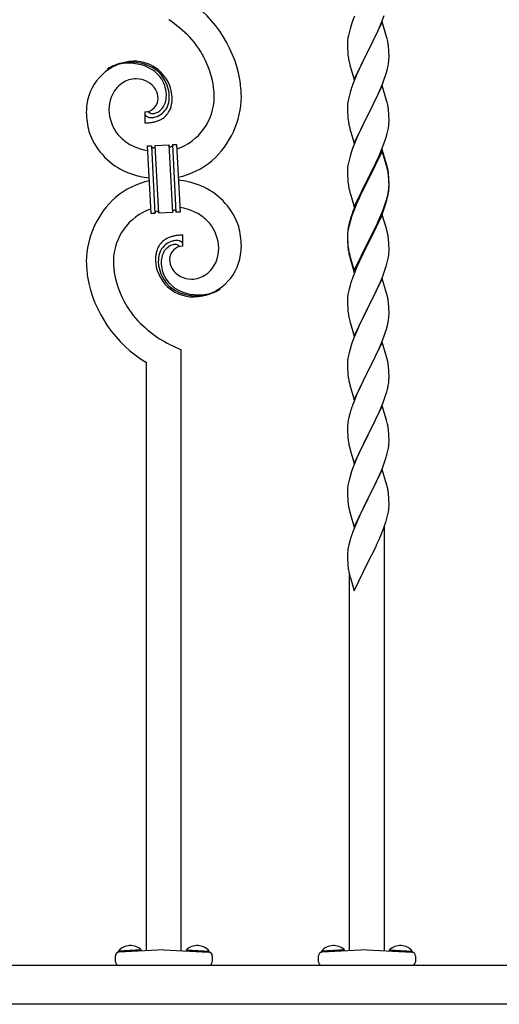
# Model space of a CAD drawing. Extents: x 0 to 1980, y 0 to 3204.
# Drawn here: x 1220 to 1245, y 1295 to 1346 of the extents above; entities that cross this region are included whole.
import ezdxf

# ---------------------------------------------------------------- set-up
doc = ezdxf.new("R2010")
doc.units = 0
doc.layers.add('YKK_A1', color=4, linetype='CONTINUOUS', lineweight=30)

msp = doc.modelspace()

# ---------------------------------------------------------------- linework, layer by layer
at = {"layer": 'YKK_A1'}
for p, q in [((1237.135, 1345.328), (1237.056, 1345.08)), ((1237.207, 1345.529), (1237.135, 1345.328)), ((1237.286, 1345.732), (1237.207, 1345.529)), ((1238.719, 1345.439), (1237.996, 1343.953)), ((1238.601, 1345.21), (1238.686, 1345.411)), ((1238.686, 1345.411), (1238.823, 1345.765)), ((1238.945, 1344.675), (1238.719, 1345.439)), ((1237.004, 1344.887), (1236.973, 1344.747)), ((1237.056, 1345.08), (1237.004, 1344.887)), ((1238.402, 1344.77), (1238.469, 1344.914)), ((1238.469, 1344.914), (1238.601, 1345.21)), ((1236.927, 1344.4), (1236.924, 1344.32)), ((1236.924, 1344.32), (1236.926, 1344.134)), ((1236.933, 1344.483), (1236.927, 1344.4)), ((1236.949, 1344.612), (1236.933, 1344.483)), ((1236.973, 1344.747), (1236.949, 1344.612)), ((1238.013, 1343.987), (1238.291, 1344.54)), ((1238.291, 1344.54), (1238.402, 1344.77)), ((1238.97, 1344.579), (1238.945, 1344.675)), ((1238.992, 1344.485), (1238.97, 1344.579)), ((1236.926, 1344.134), (1236.929, 1344.033)), ((1236.929, 1344.033), (1236.934, 1343.939)), ((1236.934, 1343.939), (1236.942, 1343.822)), ((1237.274, 1342.467), (1237.996, 1343.953)), ((1237.98, 1343.92), (1237.68, 1343.322)), ((1237.996, 1343.953), (1237.98, 1343.92)), ((1237.996, 1343.953), (1238.013, 1343.987)), ((1239.057, 1343.998), (1239.046, 1344.14)), ((1239.063, 1343.874), (1239.057, 1343.998)), ((1239.068, 1343.701), (1239.063, 1343.874)), ((1236.959, 1343.663), (1236.973, 1343.564)), ((1237.022, 1343.328), (1237.047, 1343.232)), ((1237.68, 1343.322), (1237.546, 1343.042)), ((1239.02, 1343.159), (1239.044, 1343.294)), ((1239.044, 1343.294), (1239.06, 1343.424)), ((1239.06, 1343.424), (1239.066, 1343.507)), ((1239.066, 1343.507), (1239.068, 1343.587)), ((1239.068, 1343.587), (1239.068, 1343.701)), ((1237.047, 1343.232), (1237.054, 1343.208)), ((1237.054, 1343.208), (1237.274, 1342.467)), ((1237.413, 1342.747), (1237.266, 1342.394)), ((1237.546, 1343.042), (1237.413, 1342.747)), ((1238.891, 1342.679), (1238.937, 1342.827)), ((1238.937, 1342.827), (1238.989, 1343.019)), ((1238.989, 1343.019), (1239.02, 1343.159)), ((1237.266, 1342.394), (1237.189, 1342.192)), ((1238.727, 1342.225), (1238.823, 1342.479)), ((1238.823, 1342.479), (1238.891, 1342.679)), ((1237.056, 1341.793), (1237.004, 1341.6)), ((1237.086, 1341.891), (1237.056, 1341.793)), ((1238.719, 1342.152), (1237.996, 1340.666)), ((1238.469, 1341.627), (1238.601, 1341.923)), ((1238.601, 1341.923), (1238.727, 1342.225)), ((1238.945, 1341.388), (1238.719, 1342.152)), ((1236.949, 1341.325), (1236.933, 1341.196)), ((1236.973, 1341.461), (1236.949, 1341.325)), ((1237.004, 1341.6), (1236.973, 1341.461)), ((1238.013, 1340.699), (1238.469, 1341.627)), ((1238.97, 1341.292), (1238.945, 1341.388)), ((1238.992, 1341.198), (1238.97, 1341.292)), ((1226.471, 1340.796), (1226.471, 1340.233)), ((1226.644, 1340.806), (1226.64, 1340.81)), ((1236.927, 1341.113), (1236.924, 1341.033)), ((1236.924, 1341.033), (1236.926, 1340.847)), ((1236.926, 1340.847), (1236.929, 1340.746)), ((1236.933, 1341.196), (1236.927, 1341.113)), ((1236.929, 1340.746), (1236.934, 1340.652)), ((1239.057, 1340.712), (1239.046, 1340.853)), ((1239.063, 1340.588), (1239.057, 1340.712)), ((1236.934, 1340.652), (1236.942, 1340.535)), ((1237.274, 1339.18), (1237.996, 1340.666)), ((1237.808, 1340.295), (1237.591, 1339.85)), ((1237.98, 1340.633), (1237.808, 1340.295)), ((1237.996, 1340.666), (1237.98, 1340.633)), ((1237.996, 1340.666), (1238.013, 1340.699)), ((1239.068, 1340.415), (1239.063, 1340.588)), ((1239.066, 1340.22), (1239.068, 1340.3)), ((1239.068, 1340.3), (1239.068, 1340.415)), ((1237.001, 1340.135), (1237.022, 1340.041)), ((1237.022, 1340.041), (1237.054, 1339.921)), ((1237.054, 1339.921), (1237.274, 1339.18)), ((1237.591, 1339.85), (1237.479, 1339.609)), ((1238.977, 1339.685), (1239.01, 1339.826)), ((1239.01, 1339.826), (1239.037, 1339.963)), ((1239.037, 1339.963), (1239.056, 1340.095)), ((1237.413, 1339.461), (1237.266, 1339.108)), ((1237.479, 1339.609), (1237.413, 1339.461)), ((1238.804, 1339.141), (1238.875, 1339.342)), ((1238.875, 1339.342), (1238.922, 1339.491)), ((1238.922, 1339.491), (1238.977, 1339.685)), ((1226.608, 1339.041), (1226.808, 1339.052)), ((1226.791, 1335.546), (1226.608, 1339.041)), ((1226.808, 1339.052), (1226.991, 1335.557)), ((1226.808, 1339.052), (1226.991, 1335.557)), ((1227.008, 1339.062), (1227.707, 1339.099)), ((1227.191, 1335.567), (1227.008, 1339.062)), ((1227.191, 1335.567), (1227.008, 1339.062)), ((1227.707, 1339.099), (1227.89, 1335.604)), ((1227.707, 1339.099), (1227.89, 1335.604)), ((1227.906, 1339.11), (1228.106, 1339.12)), ((1228.09, 1335.614), (1227.906, 1339.11)), ((1228.09, 1335.614), (1227.906, 1339.11)), ((1228.106, 1339.12), (1228.289, 1335.625)), ((1237.135, 1338.754), (1237.056, 1338.506)), ((1237.207, 1338.956), (1237.135, 1338.754)), ((1237.266, 1339.108), (1237.207, 1338.956)), ((1238.719, 1338.865), (1237.996, 1337.379)), ((1238.719, 1338.774), (1237.996, 1337.288)), ((1238.558, 1338.536), (1238.686, 1338.837)), ((1238.686, 1338.837), (1238.804, 1339.141)), ((1238.945, 1338.101), (1238.719, 1338.865)), ((1238.939, 1338.034), (1238.719, 1338.774)), ((1236.973, 1338.174), (1236.949, 1338.038)), ((1237.004, 1338.313), (1236.973, 1338.174)), ((1237.056, 1338.506), (1237.004, 1338.313)), ((1238.38, 1338.149), (1238.447, 1338.292)), ((1238.447, 1338.292), (1238.558, 1338.536)), ((1236.927, 1337.826), (1236.924, 1337.746)), ((1236.924, 1337.746), (1236.926, 1337.56)), ((1236.933, 1337.909), (1236.927, 1337.826)), ((1236.949, 1338.038), (1236.933, 1337.909)), ((1238.013, 1337.413), (1238.185, 1337.751)), ((1238.185, 1337.751), (1238.38, 1338.149)), ((1238.958, 1337.961), (1238.939, 1338.034)), ((1238.97, 1338.005), (1238.945, 1338.101)), ((1238.992, 1337.82), (1238.958, 1337.961)), ((1238.992, 1337.911), (1238.97, 1338.005)), ((1236.926, 1337.56), (1236.929, 1337.459)), ((1236.929, 1337.459), (1236.934, 1337.365)), ((1236.934, 1337.365), (1236.942, 1337.248)), ((1237.274, 1335.894), (1237.996, 1337.379)), ((1237.962, 1337.312), (1237.635, 1336.657)), ((1237.962, 1337.221), (1237.701, 1336.702)), ((1237.996, 1337.379), (1237.962, 1337.312)), ((1237.996, 1337.288), (1237.962, 1337.221)), ((1237.996, 1337.379), (1238.013, 1337.413)), ((1239.057, 1337.425), (1239.046, 1337.566)), ((1239.057, 1337.333), (1239.046, 1337.474)), ((1239.063, 1337.3), (1239.057, 1337.425)), ((1239.063, 1337.209), (1239.057, 1337.333)), ((1239.068, 1337.128), (1239.063, 1337.3)), ((1239.068, 1337.036), (1239.063, 1337.209)), ((1237.001, 1336.848), (1237.022, 1336.754)), ((1237.022, 1336.754), (1237.054, 1336.634)), ((1237.635, 1336.657), (1237.524, 1336.42)), ((1237.701, 1336.702), (1237.569, 1336.424)), ((1239.02, 1336.586), (1239.044, 1336.721)), ((1239.037, 1336.584), (1239.056, 1336.716)), ((1239.044, 1336.721), (1239.06, 1336.85)), ((1239.06, 1336.85), (1239.066, 1336.933)), ((1239.066, 1336.933), (1239.068, 1337.013)), ((1239.066, 1336.841), (1239.068, 1336.921)), ((1239.068, 1337.013), (1239.068, 1337.128)), ((1239.068, 1336.921), (1239.068, 1337.036)), ((1237.054, 1336.634), (1237.09, 1336.507)), ((1237.09, 1336.507), (1237.274, 1335.894)), ((1237.413, 1336.174), (1237.266, 1335.821)), ((1237.524, 1336.42), (1237.413, 1336.174)), ((1237.524, 1336.328), (1237.413, 1336.082)), ((1237.569, 1336.424), (1237.524, 1336.328)), ((1238.875, 1336.056), (1238.922, 1336.204)), ((1238.977, 1336.306), (1239.01, 1336.448)), ((1238.989, 1336.446), (1239.02, 1336.586)), ((1239.01, 1336.448), (1239.037, 1336.584)), ((1237.266, 1335.821), (1237.189, 1335.618)), ((1237.286, 1335.78), (1237.207, 1335.577)), ((1237.413, 1336.082), (1237.286, 1335.78)), ((1238.601, 1335.349), (1238.727, 1335.652)), ((1238.727, 1335.652), (1238.823, 1335.905)), ((1238.727, 1335.56), (1238.84, 1335.864)), ((1238.823, 1335.905), (1238.875, 1336.056)), ((1238.84, 1335.864), (1238.907, 1336.063)), ((1226.991, 1335.557), (1226.791, 1335.546)), ((1227.89, 1335.604), (1227.191, 1335.567)), ((1228.289, 1335.625), (1228.09, 1335.614)), ((1237.042, 1335.17), (1236.993, 1334.98)), ((1237.056, 1335.128), (1237.004, 1334.935)), ((1237.086, 1335.317), (1237.042, 1335.17)), ((1237.135, 1335.375), (1237.056, 1335.128)), ((1237.207, 1335.577), (1237.135, 1335.375)), ((1238.719, 1335.487), (1237.996, 1334.001)), ((1238.424, 1334.865), (1238.579, 1335.207)), ((1238.469, 1335.053), (1238.601, 1335.349)), ((1238.579, 1335.207), (1238.623, 1335.307)), ((1238.623, 1335.307), (1238.727, 1335.56)), ((1238.932, 1334.771), (1238.719, 1335.487)), ((1236.949, 1334.66), (1236.933, 1334.53)), ((1236.964, 1334.841), (1236.942, 1334.708)), ((1236.973, 1334.795), (1236.949, 1334.66)), ((1236.993, 1334.98), (1236.964, 1334.841)), ((1237.004, 1334.935), (1236.973, 1334.795)), ((1238.013, 1334.126), (1238.335, 1334.77)), ((1238.185, 1334.373), (1238.335, 1334.678)), ((1238.335, 1334.77), (1238.469, 1335.053)), ((1238.335, 1334.678), (1238.424, 1334.865)), ((1238.939, 1334.747), (1238.932, 1334.771)), ((1238.97, 1334.627), (1238.939, 1334.747)), ((1238.992, 1334.533), (1238.97, 1334.627)), ((1228.426, 1333.87), (1228.426, 1334.433)), ((1236.925, 1334.499), (1236.924, 1334.459)), ((1236.924, 1334.459), (1236.926, 1334.273)), ((1236.927, 1334.447), (1236.924, 1334.367)), ((1236.924, 1334.367), (1236.926, 1334.181)), ((1236.929, 1334.58), (1236.925, 1334.499)), ((1236.926, 1334.273), (1236.929, 1334.172)), ((1236.926, 1334.181), (1236.929, 1334.08)), ((1236.933, 1334.53), (1236.927, 1334.447)), ((1236.929, 1334.172), (1236.934, 1334.078)), ((1237.996, 1334.092), (1238.013, 1334.126)), ((1238.013, 1334.034), (1238.185, 1334.373)), ((1239.057, 1334.046), (1239.046, 1334.187)), ((1236.929, 1334.08), (1236.934, 1333.986)), ((1236.934, 1334.078), (1236.942, 1333.962)), ((1236.934, 1333.986), (1236.942, 1333.87)), ((1236.959, 1333.802), (1236.973, 1333.704)), ((1237.274, 1332.607), (1237.996, 1334.092)), ((1237.274, 1332.515), (1237.996, 1334.001)), ((1237.98, 1333.968), (1237.701, 1333.414)), ((1237.996, 1334.001), (1237.98, 1333.968)), ((1237.996, 1334.001), (1238.013, 1334.034)), ((1239.063, 1333.922), (1239.057, 1334.046)), ((1239.068, 1333.749), (1239.063, 1333.922)), ((1239.066, 1333.554), (1239.068, 1333.634)), ((1239.068, 1333.634), (1239.068, 1333.749)), ((1236.996, 1333.493), (1237.022, 1333.376)), ((1237.022, 1333.467), (1237.054, 1333.347)), ((1237.022, 1333.376), (1237.047, 1333.28)), ((1237.047, 1333.28), (1237.098, 1333.102)), ((1237.054, 1333.347), (1237.274, 1332.607)), ((1237.098, 1333.102), (1237.274, 1332.515)), ((1237.546, 1333.089), (1237.413, 1332.795)), ((1237.701, 1333.414), (1237.546, 1333.089)), ((1238.977, 1333.019), (1239.01, 1333.161)), ((1239.01, 1333.161), (1239.037, 1333.297)), ((1239.037, 1333.297), (1239.056, 1333.429)), ((1237.413, 1332.795), (1237.246, 1332.391)), ((1238.727, 1332.273), (1238.84, 1332.577)), ((1238.84, 1332.577), (1238.907, 1332.776)), ((1237.246, 1332.391), (1237.189, 1332.239)), ((1238.719, 1332.2), (1237.996, 1330.714)), ((1238.623, 1332.02), (1238.727, 1332.273)), ((1238.945, 1331.436), (1238.719, 1332.2)), ((1237.004, 1331.648), (1236.973, 1331.508)), ((1237.056, 1331.84), (1237.004, 1331.648)), ((1237.086, 1331.939), (1237.056, 1331.84)), ((1238.335, 1331.391), (1238.424, 1331.578)), ((1238.424, 1331.578), (1238.579, 1331.92)), ((1238.579, 1331.92), (1238.623, 1332.02)), ((1236.927, 1331.16), (1236.924, 1331.08)), ((1236.924, 1331.08), (1236.926, 1330.894)), ((1236.933, 1331.243), (1236.927, 1331.16)), ((1236.949, 1331.373), (1236.933, 1331.243)), ((1236.973, 1331.508), (1236.949, 1331.373)), ((1238.013, 1330.747), (1238.185, 1331.086)), ((1238.185, 1331.086), (1238.335, 1331.391)), ((1238.97, 1331.34), (1238.945, 1331.436)), ((1238.992, 1331.246), (1238.97, 1331.34)), ((1236.926, 1330.894), (1236.929, 1330.793)), ((1236.929, 1330.793), (1236.934, 1330.699)), ((1236.934, 1330.699), (1236.942, 1330.583)), ((1237.274, 1329.228), (1237.996, 1330.714)), ((1237.944, 1330.612), (1237.68, 1330.083)), ((1237.996, 1330.714), (1237.944, 1330.612)), ((1237.996, 1330.714), (1238.013, 1330.747)), ((1239.057, 1330.759), (1239.046, 1330.901)), ((1239.063, 1330.635), (1239.057, 1330.759)), ((1239.068, 1330.462), (1239.063, 1330.635)), ((1236.959, 1330.424), (1236.973, 1330.325)), ((1237.022, 1330.088), (1237.047, 1329.993)), ((1237.68, 1330.083), (1237.569, 1329.85)), ((1239.02, 1329.92), (1239.044, 1330.055)), ((1239.044, 1330.055), (1239.06, 1330.185)), ((1239.06, 1330.185), (1239.066, 1330.268)), ((1239.066, 1330.268), (1239.068, 1330.348)), ((1239.068, 1330.348), (1239.068, 1330.462)), ((1237.047, 1329.993), (1237.274, 1329.228)), ((1237.457, 1329.608), (1237.286, 1329.206)), ((1237.569, 1329.85), (1237.457, 1329.608)), ((1238.875, 1329.39), (1238.937, 1329.588)), ((1238.937, 1329.588), (1238.989, 1329.78)), ((1238.989, 1329.78), (1239.02, 1329.92)), ((1237.286, 1329.206), (1237.207, 1329.003)), ((1238.665, 1328.834), (1238.804, 1329.189)), ((1238.804, 1329.189), (1238.875, 1329.39)), ((1228.349, 1297.507), (1228.349, 1328.52)), ((1237.056, 1328.554), (1237.004, 1328.361)), ((1237.135, 1328.802), (1237.056, 1328.554)), ((1237.207, 1329.003), (1237.135, 1328.802)), ((1238.719, 1328.913), (1237.996, 1327.427)), ((1238.424, 1328.291), (1238.558, 1328.584)), ((1238.558, 1328.584), (1238.665, 1328.834)), ((1238.945, 1328.148), (1238.719, 1328.913)), ((1236.949, 1328.086), (1236.933, 1327.957)), ((1236.973, 1328.222), (1236.949, 1328.086)), ((1237.004, 1328.361), (1236.973, 1328.222)), ((1238.013, 1327.46), (1238.424, 1328.291)), ((1238.97, 1328.053), (1238.945, 1328.148)), ((1238.992, 1327.959), (1238.97, 1328.053)), ((1226.549, 1297.507), (1226.549, 1327.863)), ((1236.927, 1327.874), (1236.924, 1327.794)), ((1236.924, 1327.794), (1236.926, 1327.608)), ((1236.926, 1327.608), (1236.929, 1327.507)), ((1236.933, 1327.957), (1236.927, 1327.874)), ((1236.929, 1327.507), (1236.934, 1327.413)), ((1239.057, 1327.472), (1239.046, 1327.614)), ((1236.934, 1327.413), (1236.942, 1327.296)), ((1237.274, 1325.941), (1237.996, 1327.427)), ((1237.962, 1327.36), (1237.701, 1326.841)), ((1237.996, 1327.427), (1237.962, 1327.36)), ((1237.996, 1327.427), (1238.013, 1327.46)), ((1239.063, 1327.348), (1239.057, 1327.472)), ((1239.068, 1327.175), (1239.063, 1327.348)), ((1239.068, 1327.061), (1239.068, 1327.175)), ((1236.996, 1326.919), (1237.022, 1326.802)), ((1237.022, 1326.802), (1237.047, 1326.706)), ((1237.047, 1326.706), (1237.274, 1325.941)), ((1237.591, 1326.611), (1237.524, 1326.467)), ((1237.701, 1326.841), (1237.591, 1326.611)), ((1238.951, 1326.349), (1238.989, 1326.493)), ((1239.029, 1326.679), (1239.05, 1326.812)), ((1237.413, 1326.221), (1237.246, 1325.818)), ((1237.524, 1326.467), (1237.413, 1326.221)), ((1238.766, 1325.801), (1238.84, 1326.003)), ((1238.84, 1326.003), (1238.891, 1326.153)), ((1238.891, 1326.153), (1238.951, 1326.349)), ((1237.246, 1325.818), (1237.189, 1325.666)), ((1238.719, 1325.626), (1237.996, 1324.141)), ((1238.558, 1325.297), (1238.644, 1325.497)), ((1238.644, 1325.497), (1238.766, 1325.801)), ((1238.939, 1324.886), (1238.719, 1325.626)), ((1236.993, 1325.027), (1236.964, 1324.889)), ((1237.042, 1325.218), (1236.993, 1325.027)), ((1237.086, 1325.365), (1237.042, 1325.218)), ((1238.357, 1324.864), (1238.424, 1325.005)), ((1238.424, 1325.005), (1238.558, 1325.297)), ((1236.925, 1324.546), (1236.924, 1324.507)), ((1236.924, 1324.507), (1236.926, 1324.321)), ((1236.929, 1324.628), (1236.925, 1324.546)), ((1236.964, 1324.889), (1236.942, 1324.755)), ((1238.013, 1324.174), (1238.206, 1324.554)), ((1238.206, 1324.554), (1238.357, 1324.864)), ((1238.958, 1324.814), (1238.939, 1324.886)), ((1238.992, 1324.672), (1238.958, 1324.814)), ((1236.926, 1324.321), (1236.929, 1324.22)), ((1236.929, 1324.22), (1236.934, 1324.126)), ((1236.934, 1324.126), (1236.944, 1323.982)), ((1236.944, 1323.982), (1236.959, 1323.85)), ((1237.274, 1322.654), (1237.996, 1324.141)), ((1237.98, 1324.108), (1237.745, 1323.642)), ((1237.996, 1324.141), (1237.98, 1324.108)), ((1237.996, 1324.141), (1238.013, 1324.174)), ((1239.057, 1324.185), (1239.046, 1324.327)), ((1239.063, 1324.061), (1239.057, 1324.185)), ((1239.068, 1323.888), (1239.063, 1324.061)), ((1236.959, 1323.85), (1236.973, 1323.751)), ((1236.973, 1323.751), (1236.991, 1323.656)), ((1236.991, 1323.656), (1237.001, 1323.609)), ((1237.001, 1323.609), (1237.022, 1323.515)), ((1237.022, 1323.515), (1237.047, 1323.419)), ((1237.745, 1323.642), (1237.569, 1323.277)), ((1239.01, 1323.3), (1239.037, 1323.437)), ((1239.037, 1323.437), (1239.056, 1323.568)), ((1239.066, 1323.694), (1239.068, 1323.774)), ((1239.068, 1323.774), (1239.068, 1323.888)), ((1237.047, 1323.419), (1237.274, 1322.654)), ((1237.413, 1322.934), (1237.286, 1322.632)), ((1237.524, 1323.18), (1237.413, 1322.934)), ((1237.569, 1323.277), (1237.524, 1323.18)), ((1238.977, 1323.159), (1239.01, 1323.3)), ((1237.207, 1322.429), (1237.135, 1322.228)), ((1237.286, 1322.632), (1237.207, 1322.429)), ((1238.623, 1322.16), (1238.727, 1322.413)), ((1238.727, 1322.413), (1238.84, 1322.716)), ((1238.84, 1322.716), (1238.907, 1322.916)), ((1237.056, 1321.98), (1237.004, 1321.787)), ((1237.135, 1322.228), (1237.056, 1321.98)), ((1238.719, 1322.339), (1237.996, 1320.853)), ((1238.424, 1321.718), (1238.579, 1322.06)), ((1238.579, 1322.06), (1238.623, 1322.16)), ((1238.945, 1321.575), (1238.719, 1322.339)), ((1236.949, 1321.512), (1236.933, 1321.383)), ((1236.973, 1321.647), (1236.949, 1321.512)), ((1237.004, 1321.787), (1236.973, 1321.647)), ((1238.185, 1321.225), (1238.335, 1321.531)), ((1238.335, 1321.531), (1238.424, 1321.718)), ((1238.97, 1321.479), (1238.945, 1321.575)), ((1238.992, 1321.385), (1238.97, 1321.479)), ((1236.927, 1321.3), (1236.924, 1321.22)), ((1236.924, 1321.22), (1236.926, 1321.034)), ((1236.926, 1321.034), (1236.929, 1320.933)), ((1236.933, 1321.383), (1236.927, 1321.3)), ((1236.929, 1320.933), (1236.934, 1320.839)), ((1238.013, 1320.886), (1238.185, 1321.225)), ((1239.057, 1320.899), (1239.046, 1321.04)), ((1239.063, 1320.774), (1239.057, 1320.899)), ((1236.934, 1320.839), (1236.944, 1320.695)), ((1236.944, 1320.695), (1236.959, 1320.563)), ((1237.274, 1319.367), (1237.996, 1320.853)), ((1237.98, 1320.82), (1237.68, 1320.222)), ((1237.996, 1320.853), (1237.98, 1320.82)), ((1237.996, 1320.853), (1238.013, 1320.886)), ((1239.068, 1320.602), (1239.063, 1320.774)), ((1239.066, 1320.407), (1239.068, 1320.487)), ((1239.068, 1320.487), (1239.068, 1320.602)), ((1236.996, 1320.345), (1237.022, 1320.228)), ((1237.022, 1320.228), (1237.047, 1320.132)), ((1237.047, 1320.132), (1237.274, 1319.367)), ((1237.569, 1319.99), (1237.457, 1319.747)), ((1237.68, 1320.222), (1237.569, 1319.99)), ((1238.922, 1319.678), (1238.977, 1319.872)), ((1238.977, 1319.872), (1239.01, 1320.013)), ((1239.01, 1320.013), (1239.037, 1320.15)), ((1239.037, 1320.15), (1239.056, 1320.282)), ((1237.349, 1319.497), (1237.246, 1319.244)), ((1237.457, 1319.747), (1237.349, 1319.497)), ((1238.804, 1319.328), (1238.875, 1319.529)), ((1238.829, 1297.507), (1238.829, 1319.398)), ((1238.875, 1319.529), (1238.922, 1319.678)), ((1237.246, 1319.244), (1237.189, 1319.092)), ((1238.558, 1318.723), (1238.686, 1319.024)), ((1238.686, 1319.024), (1238.804, 1319.328)), ((1236.993, 1318.453), (1236.964, 1318.315)), ((1237.042, 1318.644), (1236.993, 1318.453)), ((1237.086, 1318.791), (1237.042, 1318.644)), ((1238.38, 1318.336), (1238.447, 1318.478)), ((1238.447, 1318.478), (1238.558, 1318.723)), ((1236.925, 1317.972), (1236.924, 1317.933)), ((1236.924, 1317.933), (1236.926, 1317.747)), ((1236.929, 1318.054), (1236.925, 1317.972)), ((1236.964, 1318.315), (1236.942, 1318.181)), ((1238.013, 1317.599), (1238.185, 1317.938)), ((1238.185, 1317.938), (1238.38, 1318.336)), ((1236.926, 1317.747), (1236.929, 1317.646)), ((1236.929, 1317.646), (1236.934, 1317.552)), ((1236.934, 1317.552), (1236.942, 1317.435)), ((1237.274, 1316.081), (1237.996, 1317.566)), ((1237.996, 1317.566), (1237.962, 1317.499)), ((1237.996, 1317.566), (1238.013, 1317.599)), ((1237.001, 1317.035), (1237.022, 1316.941)), ((1237.022, 1316.941), (1237.054, 1316.821)), ((1237.029, 1297.507), (1237.029, 1316.916)), ((1237.054, 1316.821), (1237.09, 1316.694)), ((1237.09, 1316.694), (1237.274, 1316.081)), ((1226.285, 1297.544), (1225.107, 1297.482)), ((1227.449, 1297.554), (1225.138, 1297.433)), ((1226.288, 1297.493), (1226.285, 1297.544)), ((1227.449, 1297.554), (1229.759, 1297.433)), ((1228.61, 1297.493), (1228.612, 1297.544)), ((1228.612, 1297.544), (1229.791, 1297.482)), ((1236.765, 1297.544), (1235.587, 1297.482)), ((1237.929, 1297.554), (1235.618, 1297.433)), ((1236.768, 1297.493), (1236.765, 1297.544)), ((1237.929, 1297.554), (1240.239, 1297.433)), ((1239.09, 1297.493), (1239.092, 1297.544)), ((1239.092, 1297.544), (1240.271, 1297.482)), ((1224.949, 1296.934), (1224.949, 1297.233)), ((1225.11, 1297.431), (1225.107, 1297.482)), ((1226.288, 1297.493), (1225.11, 1297.431)), ((1228.61, 1297.493), (1229.788, 1297.431)), ((1229.788, 1297.431), (1229.791, 1297.482)), ((1229.949, 1297.233), (1229.949, 1296.934)), ((1235.429, 1296.934), (1235.429, 1297.233)), ((1235.59, 1297.431), (1235.587, 1297.482)), ((1236.768, 1297.493), (1235.59, 1297.431)), ((1239.09, 1297.493), (1240.268, 1297.431)), ((1240.268, 1297.431), (1240.271, 1297.482)), ((1240.429, 1297.233), (1240.429, 1296.934)), ((1289.329, 1296.734), (1207.429, 1296.734)), ((1229.749, 1296.734), (1225.149, 1296.734)), ((1240.229, 1296.734), (1235.629, 1296.734)), ((1289.329, 1294.734), (1207.429, 1294.734))]:
    msp.add_line(p, q, dxfattribs=at)
for centre, radius, start, end in [((1225.122, 1341.334), 6.351, 10.3516, 59.4591), ((1223.75, 1339.677), 7.083, 44.6641, 56.1137), ((1225.177, 1341.352), 4.894, 8.3412, 42.4642), ((1234.845, 1343.615), 4.237, 9.5672, 11.859), ((1234.56, 1343.654), 4.512, 6.176, 8.4678), ((1240.925, 1344.168), 3.998, 184.9569, 187.2487), ((1226.033, 1340.844), 2.58, 93.3207, 172.5162), ((1225.809, 1341.046), 2.335, 100.2206, 123.0629), ((1225.767, 1340.7), 2.637, 101.4583, 110.6208), ((1225.623, 1340.924), 2.391, 58.3222, 99.1381), ((1225.745, 1341.088), 2.283, 55.8023, 98.8342), ((1225.811, 1340.403), 3.018, 81.7593, 88.6327), ((1225.903, 1341.437), 1.982, 2.9329, 80.0931), ((1242.91, 1344.671), 6.039, 190.5595, 192.8513), ((1225.72, 1341.192), 2.164, 114.038, 123.2004), ((1225.725, 1341.33), 1.996, 38.6758, 54.6925), ((1225.952, 1341.558), 1.781, 0.9878, 52.7989), ((1226.213, 1340.978), 1.591, 124.7972, 158.9202), ((1226.047, 1341.133), 1.37, 90.924, 122.8025), ((1226.024, 1341.321), 1.182, 31.6693, 89.9662), ((1225.918, 1341.624), 1.665, 3.0554, 34.9339), ((1224, 1341.366), 7.452, 1.6931, 8.5666), ((1226.167, 1341.462), 0.987, 1.717, 29.0881), ((1223.798, 1341.447), 6.252, 1.0599, 5.6429), ((1244.649, 1339.467), 7.942, 159.9344, 162.2261), ((1226.679, 1340.871), 2.066, 160.7996, 179.0953), ((1226.447, 1341.502), 0.706, 271.9467, 359.1524), ((1226.525, 1341.618), 1.058, 325.3692, 341.3859), ((1226.282, 1341.655), 1.3, 343.2552, 359.2719), ((1225.722, 1341.638), 1.861, 0.0091, 2.3009), ((1226.388, 1341.587), 1.35, 335.7639, 344.9263), ((1226.201, 1341.592), 1.533, 346.5526, 353.426), ((1225.585, 1341.614), 2.147, 354.7344, 359.3175), ((1225.592, 1341.601), 2.295, 348.9061, 353.4891), ((1222.933, 1341.676), 4.951, 356.116, 358.4077), ((1227.202, 1341.579), 2.847, 288.7849, 359.6682), ((1226.939, 1341.654), 4.511, 311.6916, 359.1307), ((1228.386, 1340.656), 4.939, 173.9079, 178.491), ((1227.673, 1340.858), 4.225, 180.9749, 194.7094), ((1226.781, 1340.969), 2.169, 181.7342, 218.0953), ((1226.877, 1341.052), 0.34, 226.5113, 265.1035), ((1226.867, 1341.269), 0.556, 268.1112, 274.9846), ((1226.85, 1341.268), 0.556, 276.7529, 283.6263), ((1226.772, 1341.492), 0.792, 285.2605, 301.2771), ((1226.745, 1341.485), 0.984, 285.2042, 332.6433), ((1226.662, 1341.573), 0.921, 304.5029, 322.7986), ((1226.708, 1341.403), 1.165, 310.4643, 337.8354), ((1226.186, 1341.542), 1.703, 340.1463, 347.0198), ((1234.845, 1340.328), 4.237, 9.5672, 11.859), ((1234.573, 1340.368), 4.5, 6.1963, 8.4881), ((1226.604, 1340.7), 0.133, 181.5754, 199.8711), ((1226.377, 1345.283), 5.051, 271.0669, 273.3586), ((1226.657, 1340.732), 0.194, 203.4207, 212.5831), ((1226.671, 1340.755), 0.218, 215.6678, 222.5412), ((1226.757, 1340.853), 0.348, 224.9502, 229.5333), ((1226.758, 1340.88), 0.37, 232.1144, 236.6975), ((1226.811, 1340.993), 0.494, 238.7807, 243.3638), ((1226.797, 1341.004), 0.497, 245.3292, 252.2026), ((1226.813, 1341.132), 0.624, 254.4048, 279.514), ((1226.18, 1344.949), 4.735, 275.9829, 278.2746), ((1226.457, 1342.451), 2.224, 280.4721, 285.0551), ((1226.477, 1342.697), 2.225, 281.3787, 283.6705), ((1226.563, 1341.907), 1.672, 286.395, 293.2684), ((1226.62, 1341.646), 1.411, 295.3137, 306.7633), ((1240.925, 1340.881), 3.998, 184.9569, 187.2487), ((1243.017, 1341.306), 6.129, 188.7199, 191.0117), ((1235.924, 1340.42), 3.149, 354.0716, 356.3633), ((1226.915, 1340.915), 3.515, 198.7574, 243.9971), ((1226.968, 1341.295), 2.521, 221.3097, 239.6054), ((1227.379, 1342.306), 3.605, 242.1039, 251.2663), ((1227.515, 1343.445), 4.733, 254.1366, 259.109), ((1226.938, 1339.061), 0.13, 183.8291, 206.6714), ((1226.927, 1339.062), 0.122, 209.475, 236.8461), ((1226.91, 1339.046), 0.0988, 239.981, 271.8594), ((1226.906, 1339.047), 0.101, 274.126, 296.9683), ((1226.898, 1339.053), 0.11, 299.4975, 333.6206), ((1226.883, 1339.057), 0.125, 335.052, 2.4231), ((1227.821, 1339.104), 0.114, 182.6919, 245.2609), ((1227.809, 1339.095), 0.101, 249.0575, 271.8998), ((1227.804, 1339.093), 0.0996, 274.6249, 317.6568), ((1227.786, 1339.104), 0.12, 319.6297, 2.6616), ((1227.333, 1341.365), 4.034, 282.3381, 310.2373), ((1227.539, 1342.703), 5.4, 246.3655, 255.5279), ((1234.845, 1337.041), 4.237, 9.5672, 11.859), ((1234.845, 1336.949), 4.237, 9.5672, 11.859), ((1234.573, 1337.081), 4.5, 6.1963, 8.4881), ((1227.564, 1333.301), 4.034, 102.3374, 130.2352), ((1227.758, 1345.133), 7.817, 258.4234, 262.1845), ((1227.14, 1329.533), 7.817, 78.4235, 82.1851), ((1227.359, 1331.963), 5.4, 66.3655, 75.5279), ((1240.925, 1337.594), 3.998, 184.9569, 187.2487), ((1234.56, 1336.989), 4.512, 6.176, 8.4678), ((1227.983, 1333.751), 3.515, 18.7573, 63.997), ((1243.004, 1338.019), 6.116, 188.74, 191.0317), ((1235.924, 1337.041), 3.149, 354.0716, 356.3633), ((1227.959, 1333.012), 4.511, 131.6918, 179.1309), ((1232.867, 1337.935), 6.323, 342.7842, 345.076), ((1232.919, 1337.987), 6.263, 343.4586, 345.7503), ((1227.696, 1333.087), 2.847, 108.7869, 179.6685), ((1227.114, 1335.561), 0.123, 138.9906, 182.0224), ((1227.094, 1335.571), 0.101, 94.9405, 135.7564), ((1227.086, 1335.568), 0.104, 45.1065, 90.3462), ((1227.069, 1335.559), 0.123, 3.6936, 42.2858), ((1228.016, 1335.608), 0.126, 145.5458, 181.9069), ((1227.991, 1335.621), 0.0982, 94.2229, 143.8526), ((1227.987, 1335.621), 0.0988, 59.8683, 91.7467), ((1227.973, 1335.608), 0.117, 3.0998, 57.0828), ((1227.383, 1331.221), 4.732, 74.1465, 79.1198), ((1227.518, 1332.36), 3.605, 62.1038, 71.2663), ((1227.929, 1333.371), 2.521, 41.3091, 59.6048), ((1244.649, 1332.893), 7.942, 159.9344, 162.2261), ((1228.116, 1333.697), 2.169, 1.7331, 38.0942), ((1227.224, 1333.808), 4.225, 0.9749, 14.7094), ((1240.123, 1334.319), 3.204, 173.0323, 175.3241), ((1228.169, 1333.279), 1.141, 130.2105, 159.8381), ((1228.153, 1333.181), 0.984, 105.2031, 152.6422), ((1228.277, 1333.02), 1.411, 115.3119, 126.7615), ((1228.335, 1332.759), 1.672, 106.395, 113.2684), ((1228.441, 1332.215), 2.224, 100.4728, 105.0558), ((1228.421, 1331.969), 2.225, 101.4039, 103.6956), ((1228.085, 1333.535), 0.624, 74.4089, 99.5181), ((1228.718, 1329.717), 4.735, 95.9829, 98.2746), ((1228.52, 1329.383), 5.051, 91.0668, 93.3585), ((1228.049, 1333.526), 0.643, 67.0283, 71.6114), ((1228.087, 1333.665), 0.5, 60.188, 64.7711), ((1234.845, 1333.662), 4.237, 9.5672, 11.859), ((1234.56, 1333.702), 4.512, 6.176, 8.4678), ((1228.736, 1333.128), 1.725, 161.6065, 168.48), ((1228.509, 1333.079), 1.35, 155.7603, 164.9227), ((1228.464, 1333.005), 1.159, 147.0642, 160.7987), ((1228.203, 1333.132), 0.871, 126.4285, 144.7242), ((1228.13, 1333.168), 0.8, 105.505, 123.8007), ((1228.45, 1333.164), 0.706, 91.946, 179.1516), ((1228.113, 1333.106), 0.855, 100.9887, 103.2804), ((1228.055, 1333.313), 0.642, 94.792, 99.375), ((1228.024, 1333.564), 0.389, 79.6349, 93.3695), ((1228.019, 1333.616), 0.339, 49.9114, 77.2825), ((1227.774, 1333.357), 0.695, 45.9287, 48.2205), ((1228.034, 1333.619), 0.567, 55.5562, 57.8479), ((1228.14, 1333.8), 0.359, 48.6805, 53.2636), ((1228.141, 1333.828), 0.337, 41.0342, 45.6172), ((1228.228, 1333.919), 0.213, 30.9353, 37.8088), ((1228.288, 1333.964), 0.138, 2.6182, 27.7274), ((1228.218, 1333.795), 2.066, 340.8002, 359.0959), ((1227.615, 1333.947), 3.834, 352.132, 359.0054), ((1240.937, 1334.307), 4.01, 184.9379, 187.2297), ((1240.925, 1334.215), 3.998, 184.9569, 187.2487), ((1242.414, 1334.527), 5.516, 188.5086, 190.8003), ((1242.91, 1334.811), 6.039, 190.5595, 192.8513), ((1231.1, 1333.219), 6.252, 181.0603, 185.6433), ((1231.008, 1333.056), 3.994, 176.6762, 178.968), ((1228.983, 1333.219), 1.97, 182.653, 261.8485), ((1229.34, 1333.075), 2.329, 170.1832, 174.7662), ((1229.312, 1333.052), 2.147, 174.7341, 179.3171), ((1228.697, 1333.074), 1.534, 166.5564, 173.4298), ((1228.615, 1333.011), 1.3, 163.2552, 179.2719), ((1228.704, 1333.198), 0.96, 181.3614, 210.989), ((1228.899, 1333.784), 2.54, 272.601, 351.7965), ((1228.644, 1333.718), 1.64, 306.6003, 338.4787), ((1235.924, 1333.754), 3.149, 354.0716, 356.3633), ((1230.133, 1333.22), 6.686, 181.1966, 188.07), ((1229.72, 1333.314), 4.894, 188.3415, 222.4646), ((1228.946, 1333.109), 1.781, 180.9882, 232.7992), ((1229.175, 1333.028), 1.86, 180.0094, 182.3012), ((1228.979, 1333.042), 1.665, 183.0565, 214.9349), ((1228.883, 1333.363), 1.2, 213.3828, 269.5278), ((1232.867, 1334.648), 6.323, 342.7842, 345.076), ((1229.866, 1333.394), 6.45, 189.929, 239.0423), ((1229.173, 1333.336), 1.997, 218.6698, 234.6865), ((1228.831, 1333.593), 1.43, 271.6712, 303.5497), ((1244.649, 1329.514), 7.942, 159.9344, 162.2261), ((1229.152, 1333.579), 2.283, 235.801, 278.8329), ((1229.274, 1333.742), 2.391, 238.3232, 279.1391), ((1229.088, 1333.62), 2.335, 280.2236, 303.0659), ((1229.177, 1333.474), 2.164, 294.0465, 303.209), ((1229.045, 1333.841), 2.595, 262.4349, 269.3084), ((1229.13, 1333.966), 2.637, 281.4544, 290.6168), ((1234.833, 1330.375), 4.249, 9.5359, 11.8277), ((1234.573, 1330.415), 4.5, 6.1963, 8.4881), ((1240.925, 1330.928), 3.998, 184.9569, 187.2487), ((1242.91, 1331.432), 6.039, 190.5595, 192.8513), ((1231.148, 1334.989), 7.083, 224.6625, 236.1121), ((1231.296, 1335.69), 7.752, 238.0917, 247.6542), ((1234.845, 1327.088), 4.237, 9.5672, 11.859), ((1234.573, 1327.128), 4.5, 6.1963, 8.4881), ((1240.937, 1327.642), 4.01, 184.9379, 187.2297), ((1242.414, 1327.953), 5.516, 188.5086, 190.8003), ((1236.041, 1327.113), 3.027, 356.7243, 359.016), ((1234.372, 1327.586), 4.745, 346.6856, 348.9773), ((1235.857, 1327.213), 3.218, 352.8335, 355.1252), ((1244.649, 1322.941), 7.942, 159.9344, 162.2261), ((1240.123, 1324.367), 3.204, 173.0323, 175.3241), ((1234.845, 1323.802), 4.237, 9.5672, 11.859), ((1234.56, 1323.841), 4.512, 6.176, 8.4678), ((1235.924, 1323.894), 3.149, 354.0716, 356.3633), ((1232.867, 1324.787), 6.323, 342.7842, 345.076), ((1234.844, 1320.515), 4.238, 9.5641, 11.8559), ((1234.565, 1320.554), 4.507, 6.1841, 8.4759), ((1242.419, 1321.379), 5.521, 188.4999, 190.7916), ((1235.923, 1320.607), 3.15, 354.0735, 356.3652), ((1244.653, 1316.367), 7.946, 159.9431, 162.2349), ((1240.128, 1317.793), 3.209, 173.0414, 175.3331), ((1240.926, 1317.781), 3.999, 184.955, 187.2468), ((1243.005, 1318.206), 6.118, 188.738, 191.0297), ((1225.726, 1296.94), 0.823, 47.2189, 138.7811), ((1229.171, 1296.94), 0.823, 41.2189, 132.7811), ((1236.206, 1296.94), 0.823, 47.2189, 138.7811), ((1239.651, 1296.94), 0.823, 41.2189, 132.7811), ((1225.149, 1297.233), 0.2, 93, 180), ((1229.749, 1297.233), 0.2, 0, 87), ((1235.629, 1297.233), 0.2, 93, 180), ((1240.229, 1297.233), 0.2, 0, 87), ((1225.149, 1296.934), 0.2, 180, 270), ((1229.749, 1296.934), 0.2, 270, 0), ((1235.629, 1296.934), 0.2, 180, 270), ((1240.229, 1296.934), 0.2, 270, 0)]:
    msp.add_arc(centre, radius, start, end, dxfattribs=at)

doc.saveas('drawing.dxf')
